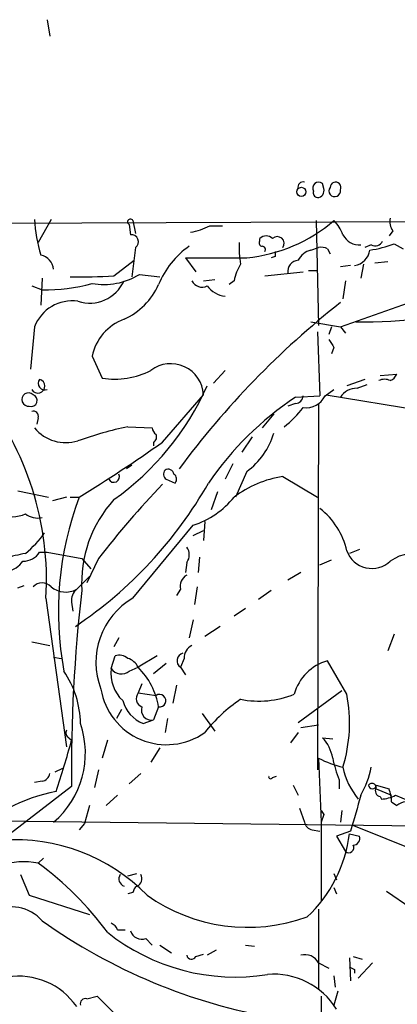
# Model space of a CAD drawing. Extents: x 7 to 135907, y 0 to 81674.
# Drawn here: x 266 to 291, y 25658 to 25723 of the extents above; entities that cross this region are included whole.
import ezdxf

# ---------------------------------------------------------------- set-up
doc = ezdxf.new("R2010")
doc.units = 0
doc.header["$MEASUREMENT"] = 0
doc.layers.add('MAIN', color=5, linetype='CONTINUOUS')

msp = doc.modelspace()

# ---------------------------------------------------------------- linework, layer by layer
at = {"layer": 'MAIN'}
for p, q in [((268.0547, 25722.7002), (268.224, 25721.5996)), ((286.3427, 25711.5242), (286.258, 25711.8629)), ((240.8767, 25709.1536), (349.6733, 25709.5769)), ((268.3087, 25709.4922), (267.462, 25707.9682)), ((273.4733, 25709.1536), (273.558, 25708.4762)), ((273.7273, 25709.4076), (273.8967, 25708.5609)), ((278.8073, 25709.0689), (279.654, 25709.0689)), ((285.8347, 25709.4076), (286.004, 25702.4649)), ((290.9147, 25708.7302), (290.6607, 25708.3916)), ((282.1093, 25708.0529), (282.1093, 25708.2222)), ((287.4433, 25702.3802), (303.53, 25708.0529)), ((289.4753, 25707.7989), (289.052, 25707.6296)), ((290.9993, 25707.8836), (291.592, 25707.5449)), ((273.8967, 25707.6296), (273.6427, 25705.6822)), ((285.496, 25707.4602), (286.004, 25707.6296)), ((286.5967, 25707.5449), (286.766, 25707.2062)), ((272.4573, 25705.7669), (273.812, 25706.7829)), ((277.1987, 25706.9522), (277.876, 25706.0209)), ((283.1253, 25707.0369), (282.8713, 25706.9522)), ((288.1207, 25706.4442), (287.4433, 25706.3596)), ((288.9673, 25706.5289), (288.798, 25705.5976)), ((289.7293, 25706.6136), (290.576, 25706.6982)), ((274.1507, 25705.8516), (275.5053, 25705.6822)), ((282.448, 25705.7669), (284.988, 25706.0209)), ((285.3267, 25706.1056), (285.9193, 25706.1056)), ((267.716, 25705.5976), (267.6313, 25703.8196)), ((278.384, 25705.4282), (279.146, 25705.5129)), ((280.416, 25705.4282), (280.0773, 25705.1742)), ((287.782, 25705.4282), (287.6127, 25704.2429)), ((267.0387, 25705.0896), (267.716, 25704.8356)), ((285.496, 25702.7189), (287.4433, 25702.3802)), ((267.208, 25702.3802), (266.954, 25699.5862)), ((285.9193, 25702.0416), (286.0887, 25697.8082)), ((286.8507, 25702.3802), (286.6813, 25701.8722)), ((287.4433, 25702.3802), (287.782, 25701.9569)), ((287.02, 25701.0256), (286.8507, 25700.6022)), ((271.018, 25700.4329), (271.6953, 25698.9936)), ((279.0613, 25698.6549), (279.8233, 25699.5016)), ((289.052, 25698.9089), (287.8667, 25698.4856)), ((290.068, 25699.1629), (291.1687, 25699.2476)), ((286.4273, 25697.8082), (287.02, 25698.2316)), ((288.544, 25698.3162), (289.2213, 25698.5702)), ((275.6747, 25694.7602), (278.384, 25697.8929)), ((284.48, 25697.3002), (283.972, 25697.1309)), ((284.48, 25697.7236), (286.0887, 25697.8082)), ((286.004, 25697.3002), (285.9193, 25673.0856)), ((286.512, 25697.8929), (293.116, 25696.7922)), ((267.462, 25696.3689), (267.3773, 25695.9456)), ((283.0407, 25696.6229), (282.2787, 25695.6916)), ((273.3887, 25695.7762), (274.9973, 25695.6916)), ((275.082, 25694.7602), (275.082, 25694.5062)), ((281.6013, 25695.0989), (280.924, 25694.0829)), ((273.6427, 25693.2362), (273.304, 25692.9822)), ((280.3313, 25693.3209), (279.8233, 25692.3049)), ((281.2627, 25692.8129), (280.5007, 25691.1196)), ((275.9287, 25692.3049), (276.5213, 25692.0509)), ((283.6333, 25692.4742), (285.9193, 25691.1196)), ((266.1073, 25691.5429), (268.1393, 25691.1196)), ((279.3153, 25691.4582), (278.892, 25690.2729)), ((269.3247, 25691.1196), (268.3933, 25690.8656)), ((269.5787, 25691.1196), (270.1713, 25691.1196)), ((278.4687, 25689.5109), (278.384, 25688.2409)), ((273.7273, 25684.4309), (277.7067, 25689.2569)), ((277.7067, 25688.5796), (278.384, 25688.9182)), ((288.7133, 25687.6482), (288.036, 25687.3942)), ((267.5467, 25687.4789), (268.0547, 25687.4789)), ((268.0547, 25687.4789), (270.3407, 25687.0556)), ((270.3407, 25687.0556), (270.9333, 25686.3782)), ((271.4413, 25687.0556), (270.6793, 25685.4469)), ((278.13, 25687.1402), (278.0453, 25686.1242)), ((286.0887, 25686.6322), (286.8507, 25686.9709)), ((277.2833, 25686.8016), (277.1987, 25686.1242)), ((270.8487, 25685.8702), (270.002, 25685.0236)), ((284.8187, 25686.1242), (283.972, 25685.6162)), ((266.1073, 25685.1082), (266.5307, 25685.2776)), ((276.86, 25685.0236), (276.606, 25684.6002)), ((277.9607, 25685.1929), (277.7913, 25684.0076)), ((282.8713, 25684.9389), (282.0247, 25684.3462)), ((267.97, 25684.4309), (269.3247, 25674.6096)), ((269.6633, 25684.1769), (269.748, 25683.5842)), ((281.178, 25683.7536), (280.416, 25683.2456)), ((277.7067, 25682.9916), (277.4527, 25681.8062)), ((279.4847, 25682.5682), (278.4687, 25681.8909)), ((272.796, 25681.8062), (272.4573, 25681.2136)), ((290.9993, 25682.0602), (290.576, 25680.9596)), ((267.0387, 25681.5522), (268.224, 25681.2982)), ((268.478, 25680.5362), (268.986, 25680.4516)), ((272.288, 25679.7742), (272.542, 25680.6209)), ((275.336, 25680.6209), (274.066, 25679.8589)), ((277.114, 25680.4516), (276.86, 25679.8589)), ((273.4733, 25679.6049), (274.066, 25679.8589)), ((275.9287, 25680.1129), (275.082, 25679.4356)), ((276.86, 25679.8589), (277.1987, 25679.3509)), ((287.8667, 25678.0809), (286.5967, 25680.2822)), ((274.32, 25678.7582), (274.066, 25678.1656)), ((276.606, 25678.6736), (276.352, 25677.4882)), ((274.066, 25678.1656), (275.2513, 25677.9962)), ((284.6493, 25676.2182), (287.528, 25678.3349)), ((275.4207, 25677.2342), (275.082, 25676.3876)), ((272.9653, 25677.0649), (272.6267, 25676.4722)), ((276.0133, 25676.4722), (275.844, 25675.5409)), ((278.2993, 25676.8109), (279.146, 25675.6256)), ((274.4047, 25676.1336), (275.082, 25676.3876)), ((284.8187, 25675.8796), (286.004, 25676.0489)), ((269.494, 25675.2022), (269.6633, 25675.0329)), ((284.6493, 25675.5409), (284.1413, 25674.8636)), ((286.258, 25675.2022), (286.9353, 25675.1176)), ((272.034, 25675.0329), (271.6953, 25673.8476)), ((275.5053, 25674.5249), (274.9127, 25673.5936)), ((286.004, 25673.8476), (286.1733, 25669.6142)), ((269.0707, 25673.1702), (268.5627, 25672.9162)), ((271.4413, 25673.0856), (271.1873, 25671.9002)), ((274.2353, 25672.8316), (273.4733, 25672.1542)), ((282.956, 25672.5776), (283.21, 25672.6622)), ((269.6633, 25671.9849), (265.5993, 25668.8522)), ((267.716, 25672.3236), (267.208, 25672.2389)), ((284.3107, 25672.0696), (284.6493, 25671.3922)), ((287.3587, 25672.4082), (287.3587, 25671.8156)), ((289.814, 25672.0696), (290.6607, 25671.8156)), ((272.7113, 25671.3922), (271.9493, 25670.7149)), ((289.814, 25671.8156), (290.83, 25671.3922)), ((290.068, 25671.3076), (290.1527, 25671.1382)), ((291.084, 25671.3922), (291.9307, 25671.0536)), ((270.8487, 25670.7149), (270.51, 25669.5296)), ((290.83, 25670.9689), (291.1687, 25670.7149)), ((284.734, 25670.5456), (285.0727, 25669.6142)), ((286.1733, 25670.3762), (286.3427, 25670.1222)), ((286.1733, 25670.3762), (286.3427, 25670.1222)), ((286.3427, 25670.1222), (286.1733, 25669.6142)), ((287.528, 25670.3762), (287.4433, 25669.6142)), ((264.414, 25669.6989), (293.9627, 25669.3602)), ((270.51, 25669.5296), (270.1713, 25669.1062)), ((286.1733, 25669.6142), (286.1733, 25664.3649)), ((288.2053, 25669.4449), (293.0313, 25667.4976)), ((285.5807, 25669.1062), (286.0887, 25669.0216)), ((288.1207, 25669.0216), (287.1893, 25668.6829)), ((287.1893, 25668.6829), (287.782, 25667.6669)), ((288.036, 25668.8522), (288.7133, 25668.6829)), ((267.8007, 25667.2436), (267.462, 25666.9049)), ((266.2767, 25666.1429), (266.8693, 25664.7882)), ((273.3887, 25666.0582), (273.9813, 25666.2276)), ((287.02, 25666.2276), (287.1893, 25665.8042)), ((266.8693, 25664.7882), (270.8487, 25663.5182)), ((273.7273, 25664.9576), (273.3887, 25664.8729)), ((287.02, 25665.2962), (287.1893, 25664.8729)), ((290.4913, 25665.0422), (292.1, 25663.9416)), ((286.004, 25663.8569), (286.004, 25658.5229)), ((272.7113, 25662.5022), (273.2193, 25662.5022)), ((274.574, 25661.9096), (274.9973, 25661.4862)), ((275.5053, 25661.4862), (276.2673, 25660.9782)), ((281.178, 25661.4862), (281.7707, 25661.4016)), ((277.876, 25660.7242), (278.384, 25660.8936)), ((279.2307, 25661.1476), (278.638, 25660.8089)), ((286.004, 25660.3009), (286.6813, 25659.9622)), ((288.036, 25660.6396), (288.1207, 25659.1156)), ((288.29, 25660.7242), (288.8827, 25660.5549)), ((289.56, 25660.3009), (288.6287, 25659.2849)), ((288.3747, 25659.8776), (288.3747, 25659.6236)), ((287.02, 25659.4542), (287.1047, 25658.6922)), ((287.274, 25658.4382), (287.02, 25657.5069)), ((270.6793, 25657.9302), (271.3567, 25658.0996)), ((271.3567, 25658.0996), (272.4573, 25656.9989)), ((286.1733, 25658.0996), (286.0887, 25643.7909))]:
    msp.add_line(p, q, dxfattribs=at)
msp.add_circle((284.861, 25711.3126), 0.2993, dxfattribs=at)
for centre, radius, start, end in [((284.97, 25711.6269), 0.3367, 72.243012, 197.756988), ((286.0026, 25711.5611), 0.3954, 49.760238, 211.438497), ((287.1228, 25711.5969), 0.357, 333.858397, 178.073738), ((285.9738, 25711.2521), 0.3252, 161.570623, 260.349349), ((285.9088, 25711.3867), 0.4552, 271.321685, 17.583059), ((287.0672, 25711.3744), 0.3817, 142.097371, 9.834944), ((277.3413, 25710.0785), 10.1502, 183.31137, 196.9366), ((273.558, 25709.3229), 0.1893, 26.578587, 243.421413), ((276.8597, 25712.7955), 4.2049, 279.27348, 297.59252), ((280.1814, 25717.4649), 10.5682, 275.872594, 310.322794), ((285.1436, 25707.5593), 2.6338, 20.372473, 44.567756), ((291.6771, 25709.323), 0.9658, 164.757889, 217.866658), ((273.6216, 25708.0106), 0.4699, 305.831064, 97.778345), ((282.5326, 25707.7779), 0.6137, 46.379798, 133.613443), ((288.6954, 25708.9951), 1.2006, 205.60676, 274.902353), ((286.5546, 25707.587), 5.8124, 176.239628, 190.488677), ((282.2786, 25707.9259), 0.2117, 143.124688, 270.027065), ((283.271, 25707.8988), 0.4515, 323.38652, 134.246152), ((288.5024, 25714.1025), 6.7014, 277.617186, 291.875553), ((289.7293, 25708.307), 0.568, 243.43946, 333.425927), ((267.4379, 25706.0952), 1.0445, 5.218765, 79.329123), ((280.6809, 25703.0488), 5.6734, 124.681102, 157.998677), ((282.2787, 25707.5026), 0.2116, 323.124688, 90), ((367.7752, 25707.2062), 84.6501, 179.885341, 180.114592), ((285.8067, 25706.2039), 1.2941, 103.891284, 153.423069), ((286.1732, 25706.6974), 0.9474, 63.448472, 100.287538), ((288.2052, 25707.6297), 1.1976, 278.136869, 351.863132), ((279.2307, 26722.9513), 1016.0011, 269.8854085, 270.1145916), ((283.5632, 25704.8496), 3.1999, 148.345929, 169.582729), ((284.6987, 25706.0491), 0.7354, 93.851386, 188.830866), ((270.0432, 25738.8549), 33.176, 269.19777, 274.172905), ((271.8223, 25709.5831), 4.3984, 259.463407, 301.963544), ((268.035, 25715.4379), 10.6071, 268.276615, 286.333451), ((270.8624, 25706.4346), 2.4852, 251.812206, 336.111482), ((271.2964, 25707.0125), 4.5154, 294.023686, 335.976314), ((278.2993, 25705.767), 0.7573, 206.575202, 296.565051), ((280.0214, 25706.1346), 1.7337, 217.066862, 263.439016), ((269.7106, 25701.4195), 2.6806, 81.934585, 158.999165), ((323.6617, 25658.2118), 58.3722, 128.350705, 143.439805), ((289.176, 25731.1118), 28.4019, 268.554034, 287.260434), ((274.2979, 25699.7453), 3.3512, 110.309717, 168.159948), ((413.839, 25785.9467), 152.6259, 213.578027, 213.807231), ((276.2248, 25697.7834), 2.1619, 2.903167, 127.367091), ((272.5421, 25704.0729), 5.1494, 260.534934, 297.410502), ((267.4379, 25698.4614), 0.4606, 209.926939, 76.334901), ((267.9048, 25698.6483), 0.4429, 143.955506, 289.785242), ((290.3643, 25698.0201), 0.8898, 64.647392, 115.352608), ((290.4484, 25699.5445), 0.7791, 292.400936, 337.599064), ((248.1036, 25685.6373), 19.903, 356.524944, 38.628742), ((266.8196, 25697.5708), 0.4427, 46.684146, 276.445956), ((261.797, 25705.9965), 18.44, 305.317563, 335.963656), ((288.4876, 25697.1024), 1.2151, 87.339628, 149.253777), ((266.9963, 25697.5119), 0.4016, 251.565051, 71.565051), ((295.8215, 25680.4551), 20.6599, 123.295864, 145.856271), ((284.3952, 25697.893), 0.5988, 278.140927, 351.859073), ((285.1862, 25698.4122), 1.3803, 261.744272, 334.049432), ((267.1375, 25696.4677), 0.3392, 343.066164, 106.933836), ((279.6079, 25701.1563), 6.7704, 307.377834, 322.622166), ((269.2823, 25697.4271), 2.7046, 219.918137, 287.302716), ((279.3651, 25668.2671), 28.1508, 102.257138, 109.244268), ((275.5481, 25695.7342), 0.5524, 184.422569, 237.506537), ((278.2992, 25696.7797), 4.9515, 306.762516, 343.252543), ((221.7482, 25770.2995), 92.813, 301.448204, 305.522536), ((274.9127, 25695.0988), 0.3786, 296.565051, 26.578587), ((276.1556, 25692.6397), 0.4045, 140.386678, 235.873798), ((276.0557, 25692.573), 0.3875, 10.497939, 123.11188), ((272.4574, 25692.4743), 0.3768, 206.571849, 26.565051), ((276.2096, 25692.3088), 0.4046, 320.395708, 55.850351), ((284.6403, 25685.5844), 6.963, 98.315364, 127.349797), ((254.155, 25706.0343), 28.2685, 303.889461, 330.35241), ((323.3324, 25646.6007), 65.7973, 136.411549, 142.05961), ((290.3181, 25683.5398), 21.5255, 159.382271, 190.532995), ((278.5598, 25685.4232), 8.2334, 137.83304, 183.372182), ((275.8787, 25694.8175), 5.8534, 288.19784, 320.819962), ((283.1488, 25686.524), 4.8311, 12.426669, 52.516228), ((265.7687, 25691.7554), 1.9319, 244.006601, 295.990733), ((267.4197, 25690.9928), 1.2631, 230.444741, 283.566481), ((261.7671, 25693.2119), 7.573, 309.806249, 323.890636), ((276.6063, 25687.3096), 0.8464, 323.116564, 36.883436), ((289.5267, 25688.1626), 1.7648, 199.841643, 313.672904), ((268.7721, 25675.8869), 11.7077, 100.615717, 107.452964), ((265.0914, 25687.8175), 1.6439, 281.886863, 325.491118), ((266.5024, 25688.0998), 1.2149, 267.33919, 329.265937), ((292.3629, 25684.5903), 2.8085, 15.952401, 125.167005), ((277.6924, 25685.2071), 0.8524, 118.681808, 192.43184), ((267.716, 25684.6284), 0.8185, 43.604026, 136.395974), ((269.2772, 25686.3274), 1.4917, 229.513276, 299.070273), ((372.7719, 25673.0878), 103.1145, 173.400328, 180.61284), ((270.6491, 25684.2736), 0.9906, 130.787625, 185.602387), ((276.1556, 25680.1976), 4.8803, 119.839388, 201.365821), ((278.0028, 25680.494), 0.8898, 115.338213, 182.731211), ((272.7961, 25679.6896), 0.9653, 52.12814, 105.261365), ((273.0849, 25679.4211), 1.0743, 24.048045, 73.574043), ((277.1632, 25680.2848), 0.5228, 104.838943, 234.552776), ((274.7105, 25679.4509), 2.444, 172.398385, 227.201961), ((272.9576, 25680.2284), 0.8091, 214.14965, 309.594323), ((270.6313, 25676.4242), 4.8574, 9.599228, 45), ((287.389, 25677.2884), 3.0969, 104.823324, 165.172626), ((263.9202, 25676.0348), 6.3366, 0.893394, 34.292208), ((275.9424, 25679.1308), 4.3897, 189.323919, 305.134984), ((274.5424, 25677.7952), 0.6035, 142.135009, 248.374896), ((275.4823, 25677.6477), 0.4181, 261.526837, 123.538039), ((282.0505, 25683.862), 6.2385, 258.804982, 292.077354), ((278.059, 25676.1774), 9.9907, 342.991001, 10.983541), ((275.2621, 25678.2599), 2.2926, 195.231008, 248.03895), ((274.9327, 25677.0194), 0.6493, 160.680385, 283.295603), ((287.055, 25668.6714), 10.9961, 124.420609, 141.33832), ((264.549, 25674.1879), 6.0296, 310.66396, 18.825896), ((269.6633, 25675.5408), 0.3786, 153.421413, 243.434949), ((284.3953, 25673.4242), 2.5751, 9.463785, 43.667268), ((207.8466, 25691.732), 64.0325, 341.718782, 344.883004), ((289.133, 25679.8608), 6.7786, 242.50955, 257.039468), ((296.5184, 25675.8845), 9.7972, 191.99971, 200.782814), ((292.3042, 25674.2046), 4.7867, 191.443739, 219.837602), ((283.3781, 25674.4174), 6.207, 330.831262, 349.205469), ((267.6315, 25672.9161), 0.5985, 278.116564, 351.883436), ((282.829, 25672.6199), 0.1339, 161.578587, 341.578587), ((289.5298, 25671.8942), 0.2843, 1.209443, 141.912942), ((289.56, 25672.0696), 0.254, 180, 0), ((290.1385, 25671.6885), 0.3874, 146.880041, 259.51391), ((270.9255, 25660.1299), 11.7395, 101.19, 166.648198), ((881.1155, 25500.8802), 616.3719, 163.9403382, 164.1695186), ((290.0375, 25673.3951), 2.2598, 272.922039, 297.586725), ((288.4157, 25670.9264), 2.4147, 1.008499, 21.607537), ((291.9004, 25669.8263), 1.1511, 66.791605, 129.46907), ((285.6655, 25669.6989), 0.5988, 188.131456, 261.857718), ((279.1623, 25669.8964), 8.9349, 312.878333, 353.288665), ((288.2712, 25668.5511), 0.4613, 272.335786, 16.600508), ((265.913, 25656.1968), 12.2597, 44.490082, 93.843111), ((287.9937, 25667.9293), 0.3372, 231.103982, 28.503319), ((266.5164, 25661.9527), 5.0417, 79.18976, 108.436027), ((254.3991, 25649.27), 21.946, 36.528879, 53.471121), ((273.3039, 25665.8606), 0.5087, 146.294314, 250.571212), ((273.8121, 25665.8606), 0.5087, 289.428788, 33.705686), ((274.2782, 25664.9149), 0.5525, 122.502209, 175.567893), ((281.3207, 25674.1451), 11.4862, 234.549592, 289.961585), ((265.6888, 25661.2953), 2.7108, 41.596327, 118.052096), ((289.6333, 25693.9128), 37.8168, 234.580045, 260.090477), ((271.9914, 25662.2058), 0.7785, 22.378134, 67.605454), ((280.4817, 25672.8906), 13.5214, 231.335096, 279.087465), ((274.327, 25662.6856), 0.8144, 199.213679, 287.656219), ((285.0938, 25659.814), 1.0322, 28.143992, 105.456665), ((277.5938, 25660.8654), 0.3156, 190.312966, 333.418709), ((283.0408, 25654.6709), 4.8864, 31.897871, 94.972026), ((330.5353, 25744.6472), 94.6752, 243.327151, 243.556307), ((266.1521, 25654.7242), 4.7012, 35.022672, 98.835579), ((270.5805, 25657.6057), 0.3392, 73.066164, 196.933836)]:
    msp.add_arc(centre, radius, start, end, dxfattribs=at)

doc.saveas('drawing.dxf')
